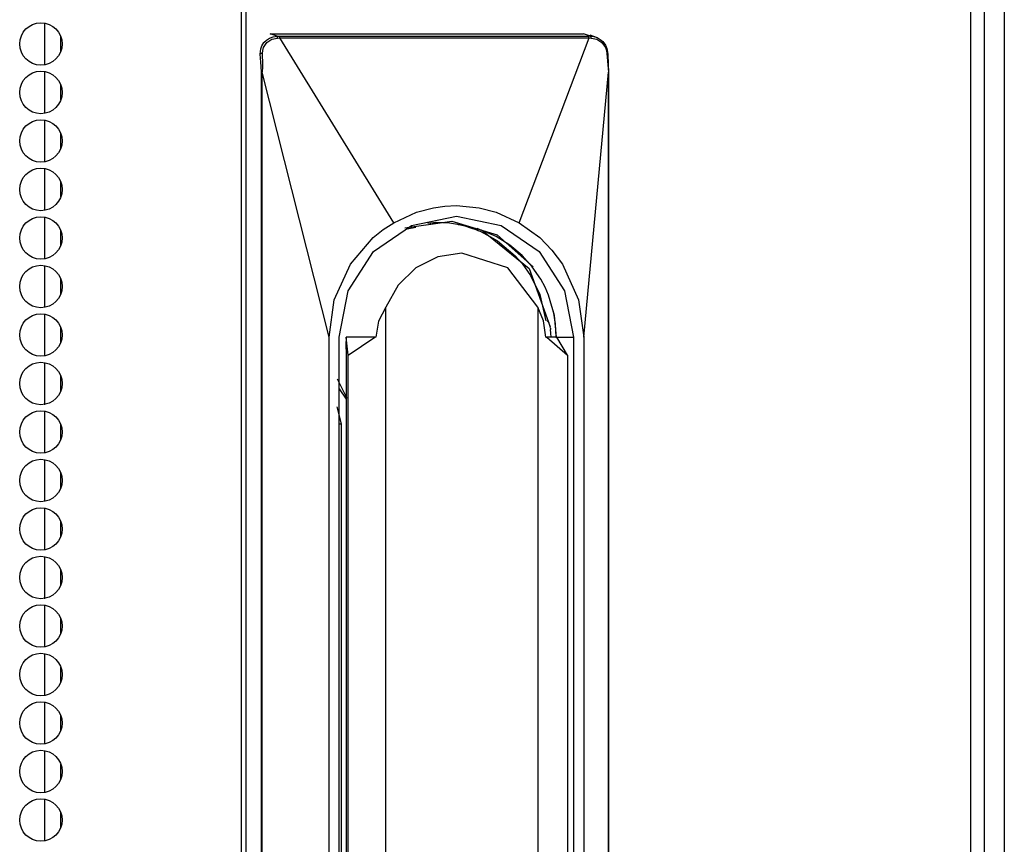
# Model space of a CAD drawing. Extents: x -234 to 39, y -65 to 170.
# Drawn here: x -125 to -121, y 53 to 56 of the extents above; entities that cross this region are included whole.
import ezdxf

# ---------------------------------------------------------------- set-up
doc = ezdxf.new("R2010")
doc.units = 0
doc.header["$MEASUREMENT"] = 0
doc.layers.add('TFR-TRI', color=7, linetype='CONTINUOUS')

msp = doc.modelspace()

# ---------------------------------------------------------------- linework, layer by layer
at = {"layer": 'TFR-TRI', "color": 173, "linetype": 'CONTINUOUS'}
msp.add_line((-121.0487, 94.1572), (-121.0487, 12.7662), dxfattribs=at)
at = {"layer": 'TFR-TRI', "color": 30, "linetype": 'CONTINUOUS'}
for p, q in [((-124.0213, 93.7103), (-124.0213, 11.7895)), ((-124.0037, 93.7103), (-124.0037, 11.7895)), ((-121.1809, 93.7103), (-121.1809, 11.7895)), ((-121.1275, 93.7103), (-121.1275, 11.7895))]:
    msp.add_line(p, q, dxfattribs=at)
at = {"layer": 'TFR-TRI', "color": 223, "linetype": 'CONTINUOUS'}
for p, q in [((-124.7876, 55.9486), (-124.7876, 55.7864)), ((-124.7246, 55.8367), (-124.7246, 55.8983)), ((-124.7876, 55.76), (-124.7876, 55.5965)), ((-124.7246, 55.6481), (-124.7246, 55.7084)), ((-124.7876, 55.5714), (-124.7876, 55.4079)), ((-124.7246, 55.4595), (-124.7246, 55.5198)), ((-124.7876, 55.3815), (-124.7876, 55.2193)), ((-124.7246, 55.2696), (-124.7246, 55.3312)), ((-124.7876, 55.1929), (-124.7876, 55.0295)), ((-124.7246, 55.081), (-124.7246, 55.1414)), ((-124.7876, 55.0043), (-124.7876, 54.8409)), ((-124.7246, 54.8924), (-124.7246, 54.9528)), ((-124.7876, 54.8145), (-124.7876, 54.6523)), ((-124.7246, 54.7026), (-124.7246, 54.7642)), ((-124.7876, 54.6259), (-124.7876, 54.4624)), ((-124.7246, 54.514), (-124.7246, 54.5743)), ((-124.7876, 54.4373), (-124.7876, 54.2738)), ((-124.7246, 54.3254), (-124.7246, 54.3857)), ((-124.7876, 54.2487), (-124.7876, 54.0852)), ((-124.7246, 54.1368), (-124.7246, 54.1971)), ((-124.7876, 54.0588), (-124.7876, 53.8966)), ((-124.7246, 53.9469), (-124.7246, 54.0085)), ((-124.7876, 53.8702), (-124.7876, 53.7068)), ((-124.7246, 53.7583), (-124.7246, 53.8187)), ((-124.7876, 53.6816), (-124.7876, 53.5182)), ((-124.7246, 53.5697), (-124.7246, 53.6301)), ((-124.7876, 53.4918), (-124.7876, 53.3296)), ((-124.7246, 53.3799), (-124.7246, 53.4415)), ((-124.7876, 53.3032), (-124.7876, 53.1397)), ((-124.7246, 53.1913), (-124.7246, 53.2516)), ((-124.7876, 53.1146), (-124.7876, 52.9511)), ((-124.7246, 53.0027), (-124.7246, 53.063)), ((-124.7876, 52.9247), (-124.7876, 52.7625)), ((-124.7246, 52.8128), (-124.7246, 52.8744))]:
    msp.add_line(p, q, dxfattribs=at)
at = {"layer": 'TFR-TRI', "color": 3, "linetype": 'CONTINUOUS'}
for p, q in [((-123.9333, 55.873), (-123.9234, 55.8832)), ((-123.9234, 55.8832), (-123.9111, 55.8911)), ((-123.9217, 55.873), (-123.9025, 55.8861)), ((-123.9111, 55.8911), (-123.897, 55.8962)), ((-123.9084, 55.9075), (-122.6877, 55.9075)), ((-123.8816, 55.898), (-123.9084, 55.9075)), ((-123.9025, 55.8861), (-123.8798, 55.891)), ((-123.897, 55.8962), (-123.8816, 55.898)), ((-123.8816, 55.898), (-123.8735, 55.898)), ((-123.8811, 55.8973), (-123.8816, 55.898)), ((-123.8805, 55.8958), (-123.8811, 55.8973)), ((-123.8801, 55.8937), (-123.8805, 55.8958)), ((-123.8798, 55.891), (-123.8801, 55.8937)), ((-123.8798, 55.8911), (-123.8711, 55.8913)), ((-123.8735, 55.898), (-123.7452, 55.8979)), ((-123.8727, 55.8973), (-123.8735, 55.898)), ((-123.8721, 55.8959), (-123.8727, 55.8973)), ((-123.8715, 55.8938), (-123.8721, 55.8959)), ((-123.8711, 55.8913), (-123.8715, 55.8938)), ((-123.8711, 55.8913), (-123.7978, 55.8914)), ((-123.4274, 55.1717), (-123.8711, 55.8913)), ((-123.7978, 55.8914), (-123.6781, 55.8916)), ((-123.7452, 55.8979), (-123.5291, 55.8979)), ((-123.6781, 55.8916), (-123.5121, 55.8916)), ((-123.5291, 55.8979), (-123.3673, 55.8979)), ((-123.5121, 55.8916), (-123.2998, 55.8917)), ((-123.3673, 55.8979), (-123.1764, 55.8979)), ((-123.2998, 55.8917), (-123.102, 55.8916)), ((-123.1764, 55.8979), (-123.0043, 55.8979)), ((-123.102, 55.8916), (-122.9471, 55.8916)), ((-123.0043, 55.8979), (-122.7937, 55.8979)), ((-122.9471, 55.8916), (-122.8353, 55.8916)), ((-122.9388, 55.1717), (-122.6665, 55.8913)), ((-122.8353, 55.8916), (-122.7358, 55.8915)), ((-122.7937, 55.8979), (-122.669, 55.898)), ((-122.7358, 55.8915), (-122.6665, 55.8913)), ((-122.6609, 55.898), (-122.6877, 55.9075)), ((-122.6609, 55.898), (-122.669, 55.898)), ((-122.6682, 55.8973), (-122.669, 55.898)), ((-122.6675, 55.8959), (-122.6682, 55.8973)), ((-122.6669, 55.8938), (-122.6675, 55.8959)), ((-122.6665, 55.8913), (-122.6669, 55.8938)), ((-122.6665, 55.8913), (-122.6579, 55.8911)), ((-122.6367, 55.8933), (-122.6616, 55.9027)), ((-122.6609, 55.898), (-122.6477, 55.8966)), ((-122.66, 55.8973), (-122.6609, 55.898)), ((-122.6592, 55.8959), (-122.66, 55.8973)), ((-122.6584, 55.8937), (-122.6592, 55.8959)), ((-122.6579, 55.8911), (-122.6584, 55.8937)), ((-122.6579, 55.8911), (-122.6356, 55.8861)), ((-122.6477, 55.8966), (-122.6348, 55.8925)), ((-122.6356, 55.8861), (-122.6163, 55.873)), ((-122.6348, 55.8925), (-122.6231, 55.8859)), ((-122.6231, 55.8859), (-122.6127, 55.8769)), ((-123.947, 55.8287), (-123.9453, 55.8485)), ((-123.9453, 55.8485), (-123.9411, 55.8604)), ((-123.9411, 55.8604), (-123.9333, 55.873)), ((-123.9377, 55.8426), (-123.9345, 55.8537)), ((-123.9345, 55.8537), (-123.9217, 55.873)), ((-122.6163, 55.873), (-122.6028, 55.8537)), ((-122.6127, 55.8769), (-122.6029, 55.8636)), ((-122.6029, 55.8636), (-122.5969, 55.8503)), ((-122.6028, 55.8537), (-122.5988, 55.8426)), ((-122.5969, 55.8503), (-122.5929, 55.8287)), ((-123.9457, 55.8294), (-123.947, 55.8287)), ((-123.9444, 55.7973), (-123.947, 55.8287)), ((-123.9437, 55.8302), (-123.9457, 55.8294)), ((-123.9412, 55.8308), (-123.9437, 55.8302)), ((-123.9385, 55.8313), (-123.9412, 55.8308)), ((-123.9385, 55.8313), (-123.9377, 55.8426)), ((-123.9368, 55.7882), (-123.9385, 55.8313)), ((-122.5988, 55.8426), (-122.5969, 55.8313)), ((-122.5969, 55.8313), (-122.5949, 55.8308)), ((-122.5969, 55.8313), (-122.5938, 55.7864)), ((-122.5949, 55.8308), (-122.5935, 55.8302)), ((-122.5935, 55.8302), (-122.5928, 55.8295)), ((-122.5928, 55.8295), (-122.5929, 55.8287)), ((-122.5929, 55.8287), (-122.5914, 55.7886)), ((-123.9431, 55.7797), (-123.9444, 55.7973)), ((-123.942, 55.7578), (-123.9431, 55.7797)), ((-123.938, 55.7634), (-123.937, 55.7733)), ((-123.937, 55.7733), (-123.9368, 55.7882)), ((-122.5938, 55.7864), (-122.5925, 55.7716)), ((-122.5925, 55.7716), (-122.5911, 55.7599)), ((-122.5914, 55.7886), (-122.5905, 55.7578)), ((-123.942, 49.7529), (-123.942, 55.7578)), ((-123.941, 55.7578), (-123.942, 55.7578)), ((-123.9395, 55.7578), (-123.941, 55.7578)), ((-123.9395, 55.7578), (-123.9387, 55.7601)), ((-123.9395, 49.7529), (-123.9395, 55.7578)), ((-123.679, 54.7263), (-123.9395, 55.7578)), ((-123.9387, 55.7601), (-123.938, 55.7634)), ((-122.6872, 54.7263), (-122.5908, 55.7578)), ((-122.5911, 55.7599), (-122.5907, 55.7578)), ((-122.5908, 55.7578), (-122.5904, 55.7578)), ((-122.5908, 55.7578), (-122.5908, 51.2422)), ((-122.5904, 55.7578), (-122.5905, 55.7578)), ((-122.5904, 51.2421), (-122.5904, 55.758)), ((-123.2717, 55.2299), (-123.2275, 55.2361)), ((-123.2275, 55.2361), (-123.1831, 55.2382)), ((-123.1831, 55.2382), (-123.0945, 55.2299)), ((-123.4274, 55.1717), (-123.3384, 55.2124)), ((-123.3577, 55.1613), (-123.1831, 55.1971)), ((-123.3384, 55.2124), (-123.2717, 55.2299)), ((-123.1831, 55.1971), (-123.0086, 55.1613)), ((-123.0945, 55.2299), (-123.0279, 55.2124)), ((-123.0279, 55.2124), (-122.9388, 55.1717)), ((-123.5057, 55.0592), (-123.3577, 55.1613)), ((-123.4689, 55.1446), (-123.4274, 55.1717)), ((-123.3844, 55.1517), (-123.2013, 55.1778)), ((-123.2642, 55.1687), (-123.2985, 55.1616)), ((-123.2942, 55.1704), (-123.2609, 55.1737)), ((-123.2644, 55.1687), (-123.2609, 55.1737)), ((-123.2609, 55.1737), (-123.2101, 55.1706)), ((-123.2101, 55.1706), (-123.1788, 55.1656)), ((-123.2013, 55.1778), (-123.0241, 55.1239)), ((-123.1788, 55.1656), (-123.1767, 55.1652)), ((-123.1767, 55.1652), (-123.1765, 55.1651)), ((-123.1765, 55.1651), (-123.1759, 55.165)), ((-123.1759, 55.165), (-123.1746, 55.1648)), ((-123.1746, 55.1648), (-123.1722, 55.1643)), ((-123.1722, 55.1643), (-123.1675, 55.1632)), ((-123.1675, 55.1632), (-123.1502, 55.1589)), ((-123.1502, 55.1589), (-123.1237, 55.1508)), ((-123.0086, 55.1613), (-122.8606, 55.0592)), ((-122.9388, 55.1717), (-122.8587, 55.1134)), ((-123.5076, 55.1134), (-123.4689, 55.1446)), ((-123.3412, 55.1529), (-123.3747, 55.146)), ((-123.1237, 55.1508), (-123.1076, 55.1448)), ((-123.1076, 55.1448), (-123.1019, 55.1426)), ((-123.1019, 55.1426), (-123.1013, 55.1423)), ((-123.0284, 55.1177), (-123.1016, 55.1484)), ((-123.1013, 55.1423), (-123.1011, 55.1423)), ((-123.1011, 55.1423), (-123.101, 55.1422)), ((-123.101, 55.1422), (-123.1006, 55.1421)), ((-123.1006, 55.1421), (-123.1, 55.1418)), ((-123.1, 55.1418), (-123.0987, 55.1413)), ((-123.0987, 55.1413), (-123.0962, 55.1402)), ((-123.0962, 55.1402), (-123.0911, 55.138)), ((-123.0911, 55.138), (-123.0811, 55.1335)), ((-123.0851, 55.144), (-122.9001, 54.9932)), ((-123.0811, 55.1335), (-123.0614, 55.1236)), ((-123.0614, 55.1236), (-123.0236, 55.1008)), ((-122.9748, 55.0842), (-123.0284, 55.1177)), ((-123.0241, 55.1239), (-122.8841, 54.9994)), ((-123.5962, 55.0096), (-123.5076, 55.1134)), ((-123.0236, 55.1008), (-122.9543, 55.0427)), ((-122.9266, 55.0435), (-122.9748, 55.0842)), ((-122.8587, 55.1134), (-122.8109, 55.0646)), ((-123.6045, 54.9065), (-123.5057, 55.0592)), ((-123.1617, 55.0529), (-123.2557, 55.0382)), ((-122.9822, 54.9953), (-123.1617, 55.0529)), ((-122.9543, 55.0427), (-122.9272, 55.0121)), ((-122.8874, 54.9999), (-122.9266, 55.0435)), ((-122.8606, 55.0592), (-122.7617, 54.9065)), ((-122.8109, 55.0646), (-122.77, 55.0096)), ((-123.6589, 54.8707), (-123.5962, 55.0096)), ((-123.2557, 55.0382), (-123.3412, 54.9953)), ((-122.9272, 55.0121), (-122.8946, 54.9658)), ((-122.77, 55.0096), (-122.7073, 54.8707)), ((-123.3412, 54.9953), (-123.4105, 54.9281)), ((-122.8661, 54.8427), (-122.9822, 54.9953)), ((-122.9001, 54.9932), (-122.8175, 54.7654)), ((-122.8946, 54.9658), (-122.8579, 54.8916)), ((-122.8544, 54.9516), (-122.8874, 54.9999)), ((-123.4105, 54.9281), (-123.4573, 54.8427)), ((-122.8378, 54.9208), (-122.8544, 54.9516)), ((-123.6393, 54.7263), (-123.6045, 54.9065)), ((-122.8579, 54.8916), (-122.8346, 54.7892)), ((-122.8237, 54.8889), (-122.8378, 54.9208)), ((-122.8009, 54.81), (-122.8237, 54.8889)), ((-122.7617, 54.9065), (-122.727, 54.7263)), ((-123.679, 54.7263), (-123.6589, 54.8707)), ((-122.7073, 54.8707), (-122.6872, 54.7263)), ((-123.4573, 54.8427), (-123.4862, 54.7878)), ((-123.4573, 50.9219), (-123.4573, 54.8427)), ((-122.8435, 54.7892), (-122.8661, 54.8427)), ((-122.8661, 54.8427), (-122.8661, 51.1104)), ((-122.8064, 54.8275), (-122.7981, 54.7772)), ((-122.7928, 54.7263), (-122.8009, 54.81)), ((-123.4862, 54.7878), (-123.4965, 54.7263)), ((-122.8352, 54.7263), (-122.8435, 54.7892)), ((-122.8222, 54.7816), (-122.8298, 54.7893)), ((-122.8166, 54.7602), (-122.8222, 54.7816)), ((-122.7981, 54.7772), (-122.7953, 54.7263)), ((-122.8166, 54.7602), (-122.8171, 54.7559)), ((-122.8171, 54.7559), (-122.8159, 54.7555)), ((-122.8146, 54.7413), (-122.8159, 54.7555)), ((-122.8141, 54.7263), (-122.8146, 54.7413)), ((-123.679, 50.7106), (-123.679, 54.7263)), ((-123.6393, 50.7106), (-123.6393, 54.7263)), ((-123.613, 54.7263), (-123.6138, 54.6941)), ((-123.6138, 54.6941), (-123.613, 54.662)), ((-123.613, 54.7263), (-123.613, 54.662)), ((-123.613, 54.7263), (-123.612, 54.6821)), ((-123.605, 54.6561), (-123.6126, 54.7263)), ((-123.5014, 54.7263), (-123.6126, 54.7263)), ((-123.605, 54.6561), (-123.5014, 54.7263)), ((-123.4965, 54.7263), (-123.5014, 54.7263)), ((-122.8352, 54.7263), (-122.8314, 54.7263)), ((-122.7914, 54.7263), (-122.8314, 54.7263)), ((-122.8314, 54.7263), (-122.7498, 54.6561)), ((-122.7953, 54.7263), (-122.727, 54.7263)), ((-122.7498, 54.6561), (-122.7914, 54.7263)), ((-122.727, 54.7263), (-122.727, 51.2421)), ((-122.6872, 54.7263), (-122.6872, 51.2421)), ((-123.613, 54.662), (-123.613, 51.0204)), ((-123.605, 49.9941), (-123.605, 54.6561)), ((-122.7498, 54.6561), (-122.7498, 51.2422)), ((-123.6477, 54.5639), (-123.617, 54.501)), ((-123.6393, 54.5248), (-123.613, 54.4843)), ((-123.617, 54.501), (-123.6093, 54.4885)), ((-123.6308, 54.3885), (-123.6474, 54.4538)), ((-123.6393, 54.3885), (-123.6351, 54.3885)), ((-123.6351, 54.3885), (-123.6308, 54.3885)), ((-123.6308, 51.1909), (-123.6308, 54.3884))]:
    msp.add_line(p, q, dxfattribs=at)
at = {"layer": 'TFR-TRI', "color": 30, "linetype": 'CONTINUOUS'}
for centre in [(-124.8015, 55.868), (-124.8015, 55.679), (-124.8015, 55.4901), (-124.8015, 55.3011), (-124.8015, 55.1121), (-124.8015, 54.9231), (-124.8015, 54.7342), (-124.8015, 54.5452), (-124.8015, 54.3562), (-124.8015, 54.1672), (-124.8015, 53.9783), (-124.8015, 53.7893), (-124.8015, 53.6003), (-124.8015, 53.4113), (-124.8015, 53.2223), (-124.8015, 53.0334), (-124.8015, 52.8444)]:
    msp.add_circle(centre, 0.0827, dxfattribs=at)

doc.saveas('drawing.dxf')
